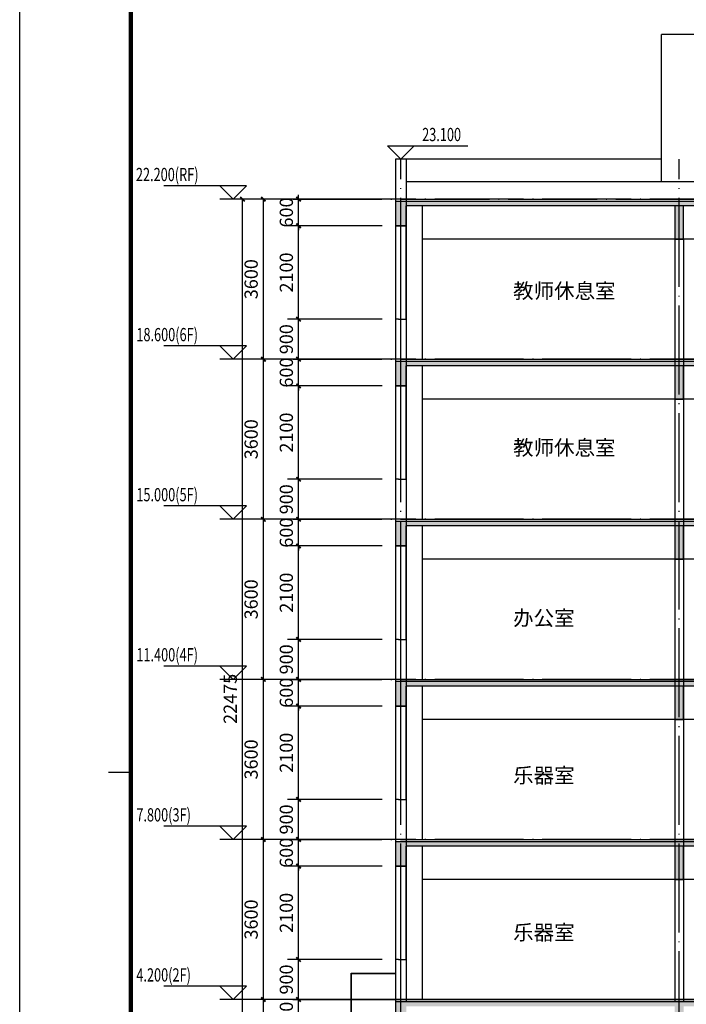
# Model space of a CAD drawing. Extents: x 976494 to 4112183, y 13637 to 1817848.
# Drawn here: x 1064069 to 1079060, y 322822 to 344966 of the extents above; entities that cross this region are included whole.
import ezdxf

# ---------------------------------------------------------------- set-up
doc = ezdxf.new("R2010")
doc.units = 0
doc.header["$LTSCALE"] = 1000
doc.header["$MEASUREMENT"] = 0
doc.linetypes.add('DOTE', pattern=[2.42, 2, -0.2, 0.02, -0.2])
for name, color, linetype in [('A-A-AXIS-DIMS', 3, 'Continuous'), ('A-A-DIMS', 62, 'Continuous'), ('A-A-DOTE', 143, 'DOTE'), ('A-A-DOTE-SECONDARY', 147, 'DOTE'), ('A-A-ELEV', 3, 'Continuous'), ('A-A-TEXT', 7, 'Continuous'), ('A-E-PATTERN', 157, 'Continuous'), ('A-P-VISIBLE', 9, 'Continuous'), ('A-P-WALL', 2, 'Continuous'), ('A-P-WINDOW', 4, 'Continuous'), ('A-S-CONCRETE', 1, 'Continuous'), ('A-S-FINISH', 44, 'Continuous'), ('A-X-TEMP', 16, 'Continuous'), ('A-ZD-BOX', 11, 'Continuous'), ('图框图层', 7, 'Continuous')]:
    doc.layers.add(name, color=color, linetype=linetype)
doc.styles.add('_TCH_DIM', font='SIMPLEX', dxfattribs={"bigfont": 'GBCBIG'})
doc.styles.add('_TCH_DIM_T3', font='SIMPLEX', dxfattribs={"width": 0.705882, "bigfont": 'GBCBIG'})
doc.styles.get("Standard").update_dxf_attribs({"font": 'gbenor.shx', "bigfont": 'gbcbig.shx'})
doc.dimstyles.new('_TCH_ARCH&&100', dxfattribs={"dimtxt": 297.5, "dimasz": 100, "dimexe": 250, "dimexo": 300, "dimgap": 126.25, "dimtad": 1, "dimdec": 0, "dimzin": 0, "dimdsep": 46, "dimtxsty": '_TCH_DIM_T3', "dimblk": 'ARCHTICK', "dimcen": 0.09, "dimclrt": 7, "dimazin": 2, "dimtfac": 1, "dimtdec": 0, "dimtix": 1, "dimtmove": 2, "dimatfit": 3, "dimfxl": 0, "dimtolj": 1, "dimtzin": 0, "dimarcsym": 0})

# ---------------------------------------------------------------- blocks, each defined once
blk = doc.blocks.new('GeYuanFrame_08406715_加固建筑_E图框', base_point=(3549.96, 3467.14))
at = {"layer": 'A-ZD-BOX'}
blk.add_line((3574.96, 3677.14, 0), (3569.96, 3677.14, 0), dxfattribs=at)
at = {"layer": 'A-ZD-BOX', "elevation": 0}
blk.add_lwpolyline([(4292.96, 3467.14), (3549.96, 3467.14), (3549.96, 3887.14), (4292.96, 3887.14)], close=True, dxfattribs=at)
at = {"layer": 'A-ZD-BOX', "const_width": 1, "elevation": 0}
blk.add_lwpolyline([(4282.96, 3477.14), (3574.96, 3477.14), (3574.96, 3877.14), (4282.96, 3877.14)], close=True, dxfattribs=at)
blk = doc.blocks.new('_ArchTick')
at = {"color": 0, "linetype": 'ByBlock', "const_width": 0.4}
blk.add_lwpolyline([(-0.5, -0.5), (0.5, 0.5)], dxfattribs=at)
blk = doc.blocks.new('*D70')
at = {"layer": 'A-A-DIMS', "color": 0, "lineweight": -2, "transparency": 16777216}
for p, q in [((1072558, 340930), (1069298, 340930)), ((1069548, 337330), (1069548, 340930)), ((1072558, 337330), (1069298, 337330))]:
    blk.add_line(p, q, dxfattribs=at)
at = {"layer": 'Defpoints', "color": 0, "transparency": 16777216}
for p in [(1069548, 340930), (1072858, 340930), (1072858, 337330)]:
    blk.add_point(p, dxfattribs=at)
at = {"layer": 'A-A-DIMS', "color": 0, "lineweight": -2, "transparency": 16777216, "xscale": 100, "yscale": 100, "zscale": 100}
for p, rotation in [((1069548, 340930), 90), ((1069548, 337330), 270)]:
    blk.add_blockref('_ArchTick', p, dxfattribs=dict(at, rotation=rotation))
at = {"layer": 'A-A-DIMS', "color": 7, "transparency": 16777216, "insert": (1069273, 339130), "char_height": 297.5, "attachment_point": 5, "rotation": 90, "style": '_TCH_DIM_T3'}
blk.add_mtext('\\A1;3600', dxfattribs=at)
blk = doc.blocks.new('*D69')
at = {"layer": 'A-A-DIMS', "color": 0, "lineweight": -2, "transparency": 16777216}
for p, q in [((1072558, 337330), (1069298, 337330)), ((1069548, 333730), (1069548, 337330)), ((1072558, 333730), (1069298, 333730))]:
    blk.add_line(p, q, dxfattribs=at)
at = {"layer": 'Defpoints', "color": 0, "transparency": 16777216}
for p in [(1069548, 337330), (1072858, 337330), (1072858, 333730)]:
    blk.add_point(p, dxfattribs=at)
at = {"layer": 'A-A-DIMS', "color": 0, "lineweight": -2, "transparency": 16777216, "xscale": 100, "yscale": 100, "zscale": 100}
for p, rotation in [((1069548, 337330), 90), ((1069548, 333730), 270)]:
    blk.add_blockref('_ArchTick', p, dxfattribs=dict(at, rotation=rotation))
at = {"layer": 'A-A-DIMS', "color": 7, "transparency": 16777216, "insert": (1069273, 335530), "char_height": 297.5, "attachment_point": 5, "rotation": 90, "style": '_TCH_DIM_T3'}
blk.add_mtext('\\A1;3600', dxfattribs=at)
blk = doc.blocks.new('*D68')
at = {"layer": 'A-A-DIMS', "color": 0, "lineweight": -2, "transparency": 16777216}
for p, q in [((1072558, 333730), (1069298, 333730)), ((1069548, 330130), (1069548, 333730)), ((1072558, 330130), (1069298, 330130))]:
    blk.add_line(p, q, dxfattribs=at)
at = {"layer": 'Defpoints', "color": 0, "transparency": 16777216}
for p in [(1069548, 333730), (1072858, 333730), (1072858, 330130)]:
    blk.add_point(p, dxfattribs=at)
at = {"layer": 'A-A-DIMS', "color": 0, "lineweight": -2, "transparency": 16777216, "xscale": 100, "yscale": 100, "zscale": 100}
for p, rotation in [((1069548, 333730), 90), ((1069548, 330130), 270)]:
    blk.add_blockref('_ArchTick', p, dxfattribs=dict(at, rotation=rotation))
at = {"layer": 'A-A-DIMS', "color": 7, "transparency": 16777216, "insert": (1069273, 331930), "char_height": 297.5, "attachment_point": 5, "rotation": 90, "style": '_TCH_DIM_T3'}
blk.add_mtext('\\A1;3600', dxfattribs=at)
blk = doc.blocks.new('*D67')
at = {"layer": 'A-A-DIMS', "color": 0, "lineweight": -2, "transparency": 16777216}
for p, q in [((1072558, 330130), (1069298, 330130)), ((1069548, 326530), (1069548, 330130)), ((1072558, 326530), (1069298, 326530))]:
    blk.add_line(p, q, dxfattribs=at)
at = {"layer": 'Defpoints', "color": 0, "transparency": 16777216}
for p in [(1069548, 330130), (1072858, 330130), (1072858, 326530)]:
    blk.add_point(p, dxfattribs=at)
at = {"layer": 'A-A-DIMS', "color": 0, "lineweight": -2, "transparency": 16777216, "xscale": 100, "yscale": 100, "zscale": 100}
for p, rotation in [((1069548, 330130), 90), ((1069548, 326530), 270)]:
    blk.add_blockref('_ArchTick', p, dxfattribs=dict(at, rotation=rotation))
at = {"layer": 'A-A-DIMS', "color": 7, "transparency": 16777216, "insert": (1069273, 328330), "char_height": 297.5, "attachment_point": 5, "rotation": 90, "style": '_TCH_DIM_T3'}
blk.add_mtext('\\A1;3600', dxfattribs=at)
blk = doc.blocks.new('*D66')
at = {"layer": 'A-A-DIMS', "color": 0, "lineweight": -2, "transparency": 16777216}
for p, q in [((1072558, 326530), (1069298, 326530)), ((1069548, 322930), (1069548, 326530)), ((1072558, 322930), (1069298, 322930))]:
    blk.add_line(p, q, dxfattribs=at)
at = {"layer": 'Defpoints', "color": 0, "transparency": 16777216}
for p in [(1069548, 326530), (1072858, 326530), (1072858, 322930)]:
    blk.add_point(p, dxfattribs=at)
at = {"layer": 'A-A-DIMS', "color": 0, "lineweight": -2, "transparency": 16777216, "xscale": 100, "yscale": 100, "zscale": 100}
for p, rotation in [((1069548, 326530), 90), ((1069548, 322930), 270)]:
    blk.add_blockref('_ArchTick', p, dxfattribs=dict(at, rotation=rotation))
at = {"layer": 'A-A-DIMS', "color": 7, "transparency": 16777216, "insert": (1069273, 324730), "char_height": 297.5, "attachment_point": 5, "rotation": 90, "style": '_TCH_DIM_T3'}
blk.add_mtext('\\A1;3600', dxfattribs=at)
blk = doc.blocks.new('*D65')
at = {"layer": 'A-A-DIMS', "color": 0, "lineweight": -2, "transparency": 16777216}
for p, q in [((1072558, 322930), (1069298, 322930)), ((1069548, 318730), (1069548, 322930)), ((1072558, 318730), (1069298, 318730))]:
    blk.add_line(p, q, dxfattribs=at)
at = {"layer": 'Defpoints', "color": 0, "transparency": 16777216}
for p in [(1069548, 322930), (1072858, 322930), (1072858, 318730)]:
    blk.add_point(p, dxfattribs=at)
at = {"layer": 'A-A-DIMS', "color": 0, "lineweight": -2, "transparency": 16777216, "xscale": 100, "yscale": 100, "zscale": 100}
for p, rotation in [((1069548, 322930), 90), ((1069548, 318730), 270)]:
    blk.add_blockref('_ArchTick', p, dxfattribs=dict(at, rotation=rotation))
at = {"layer": 'A-A-DIMS', "color": 7, "transparency": 16777216, "insert": (1069273, 320830), "char_height": 297.5, "attachment_point": 5, "rotation": 90, "style": '_TCH_DIM_T3'}
blk.add_mtext('\\A1;4200', dxfattribs=at)
blk = doc.blocks.new('*D63')
at = {"layer": 'A-A-AXIS-DIMS', "color": 0, "lineweight": -2, "transparency": 16777216}
for p, q in [((1072379, 340930), (1068829, 340930)), ((1069079, 318455), (1069079, 340930)), ((1072379, 318455), (1068829, 318455))]:
    blk.add_line(p, q, dxfattribs=at)
at = {"layer": 'Defpoints', "color": 0, "transparency": 16777216}
for p in [(1069079, 340930), (1072679, 340930), (1072679, 318455)]:
    blk.add_point(p, dxfattribs=at)
at = {"layer": 'A-A-AXIS-DIMS', "color": 0, "lineweight": -2, "transparency": 16777216, "xscale": 100, "yscale": 100, "zscale": 100}
for p, rotation in [((1069079, 340930), 90), ((1069079, 318455), 270)]:
    blk.add_blockref('_ArchTick', p, dxfattribs=dict(at, rotation=rotation))
at = {"layer": 'A-A-AXIS-DIMS', "color": 7, "transparency": 16777216, "insert": (1068804, 329692), "char_height": 297.5, "attachment_point": 5, "rotation": 90, "style": '_TCH_DIM_T3'}
blk.add_mtext('\\A1;22475', dxfattribs=at)
blk = doc.blocks.new('*D4443')
at = {"layer": 'A-A-DIMS', "color": 0, "lineweight": -2, "transparency": 16777216}
for p, q in [((1072220, 322930), (1070090, 322930)), ((1070340, 321930), (1070340, 322930)), ((1072220, 321930), (1070090, 321930))]:
    blk.add_line(p, q, dxfattribs=at)
at = {"layer": 'Defpoints', "color": 0, "transparency": 16777216}
for p in [(1070340, 322930), (1072520, 322930), (1072520, 321930)]:
    blk.add_point(p, dxfattribs=at)
at = {"layer": 'A-A-DIMS', "color": 0, "lineweight": -2, "transparency": 16777216, "xscale": 100, "yscale": 100, "zscale": 100}
for p, rotation in [((1070340, 322930), 90), ((1070340, 321930), 270)]:
    blk.add_blockref('_ArchTick', p, dxfattribs=dict(at, rotation=rotation))
at = {"layer": 'A-A-DIMS', "color": 7, "transparency": 16777216, "insert": (1070065, 322430), "char_height": 297.5, "attachment_point": 5, "rotation": 90, "style": '_TCH_DIM_T3'}
blk.add_mtext('\\A1;1000', dxfattribs=at)
blk = doc.blocks.new('*D4444')
at = {"layer": 'A-A-DIMS', "color": 0, "lineweight": -2, "transparency": 16777216}
for p, q in [((1072220, 323830), (1070090, 323830)), ((1070340, 322930), (1070340, 323830)), ((1072220, 322930), (1070090, 322930))]:
    blk.add_line(p, q, dxfattribs=at)
at = {"layer": 'Defpoints', "color": 0, "transparency": 16777216}
for p in [(1070340, 323830), (1072520, 323830), (1072520, 322930)]:
    blk.add_point(p, dxfattribs=at)
at = {"layer": 'A-A-DIMS', "color": 0, "lineweight": -2, "transparency": 16777216, "xscale": 100, "yscale": 100, "zscale": 100}
for p, rotation in [((1070340, 323830), 90), ((1070340, 322930), 270)]:
    blk.add_blockref('_ArchTick', p, dxfattribs=dict(at, rotation=rotation))
at = {"layer": 'A-A-DIMS', "color": 7, "transparency": 16777216, "insert": (1070065, 323380), "char_height": 297.5, "attachment_point": 5, "rotation": 90, "style": '_TCH_DIM_T3'}
blk.add_mtext('\\A1;900', dxfattribs=at)
blk = doc.blocks.new('*D4445')
at = {"layer": 'A-A-DIMS', "color": 0, "lineweight": -2, "transparency": 16777216}
for p, q in [((1072220, 325930), (1070090, 325930)), ((1070340, 323830), (1070340, 325930)), ((1072220, 323830), (1070090, 323830))]:
    blk.add_line(p, q, dxfattribs=at)
at = {"layer": 'Defpoints', "color": 0, "transparency": 16777216}
for p in [(1070340, 325930), (1072520, 325930), (1072520, 323830)]:
    blk.add_point(p, dxfattribs=at)
at = {"layer": 'A-A-DIMS', "color": 0, "lineweight": -2, "transparency": 16777216, "xscale": 100, "yscale": 100, "zscale": 100}
for p, rotation in [((1070340, 325930), 90), ((1070340, 323830), 270)]:
    blk.add_blockref('_ArchTick', p, dxfattribs=dict(at, rotation=rotation))
at = {"layer": 'A-A-DIMS', "color": 7, "transparency": 16777216, "insert": (1070065, 324880), "char_height": 297.5, "attachment_point": 5, "rotation": 90, "style": '_TCH_DIM_T3'}
blk.add_mtext('\\A1;2100', dxfattribs=at)
blk = doc.blocks.new('*D4446')
at = {"layer": 'A-A-DIMS', "color": 0, "lineweight": -2, "transparency": 16777216}
for p, q in [((1070340, 326530), (1070340, 326630)), ((1072220, 326530), (1070090, 326530)), ((1070340, 325930), (1070340, 326530)), ((1072220, 325930), (1070090, 325930)), ((1070340, 325930), (1070340, 325830))]:
    blk.add_line(p, q, dxfattribs=at)
at = {"layer": 'Defpoints', "color": 0, "transparency": 16777216}
for p in [(1070340, 326530), (1072520, 326530), (1072520, 325930)]:
    blk.add_point(p, dxfattribs=at)
at = {"layer": 'A-A-DIMS', "color": 0, "lineweight": -2, "transparency": 16777216, "xscale": 100, "yscale": 100, "zscale": 100}
for p, rotation in [((1070340, 326530), 270), ((1070340, 325930), 90)]:
    blk.add_blockref('_ArchTick', p, dxfattribs=dict(at, rotation=rotation))
at = {"layer": 'A-A-DIMS', "color": 7, "transparency": 16777216, "insert": (1070065, 326230), "char_height": 297.5, "attachment_point": 5, "rotation": 90, "style": '_TCH_DIM_T3'}
blk.add_mtext('\\A1;600', dxfattribs=at)
blk = doc.blocks.new('*D4447')
at = {"layer": 'A-A-DIMS', "color": 0, "lineweight": -2, "transparency": 16777216}
for p, q in [((1072220, 327430), (1070090, 327430)), ((1070340, 326530), (1070340, 327430)), ((1072220, 326530), (1070090, 326530))]:
    blk.add_line(p, q, dxfattribs=at)
at = {"layer": 'Defpoints', "color": 0, "transparency": 16777216}
for p in [(1070340, 327430), (1072520, 327430), (1072520, 326530)]:
    blk.add_point(p, dxfattribs=at)
at = {"layer": 'A-A-DIMS', "color": 0, "lineweight": -2, "transparency": 16777216, "xscale": 100, "yscale": 100, "zscale": 100}
for p, rotation in [((1070340, 327430), 90), ((1070340, 326530), 270)]:
    blk.add_blockref('_ArchTick', p, dxfattribs=dict(at, rotation=rotation))
at = {"layer": 'A-A-DIMS', "color": 7, "transparency": 16777216, "insert": (1070065, 326980), "char_height": 297.5, "attachment_point": 5, "rotation": 90, "style": '_TCH_DIM_T3'}
blk.add_mtext('\\A1;900', dxfattribs=at)
blk = doc.blocks.new('*D4448')
at = {"layer": 'A-A-DIMS', "color": 0, "lineweight": -2, "transparency": 16777216}
for p, q in [((1072220, 329530), (1070090, 329530)), ((1070340, 327430), (1070340, 329530)), ((1072220, 327430), (1070090, 327430))]:
    blk.add_line(p, q, dxfattribs=at)
at = {"layer": 'Defpoints', "color": 0, "transparency": 16777216}
for p in [(1070340, 329530), (1072520, 329530), (1072520, 327430)]:
    blk.add_point(p, dxfattribs=at)
at = {"layer": 'A-A-DIMS', "color": 0, "lineweight": -2, "transparency": 16777216, "xscale": 100, "yscale": 100, "zscale": 100}
for p, rotation in [((1070340, 329530), 90), ((1070340, 327430), 270)]:
    blk.add_blockref('_ArchTick', p, dxfattribs=dict(at, rotation=rotation))
at = {"layer": 'A-A-DIMS', "color": 7, "transparency": 16777216, "insert": (1070065, 328480), "char_height": 297.5, "attachment_point": 5, "rotation": 90, "style": '_TCH_DIM_T3'}
blk.add_mtext('\\A1;2100', dxfattribs=at)
blk = doc.blocks.new('*D4449')
at = {"layer": 'A-A-DIMS', "color": 0, "lineweight": -2, "transparency": 16777216}
for p, q in [((1070340, 330130), (1070340, 330230)), ((1072220, 330130), (1070090, 330130)), ((1070340, 329530), (1070340, 330130)), ((1072220, 329530), (1070090, 329530)), ((1070340, 329530), (1070340, 329430))]:
    blk.add_line(p, q, dxfattribs=at)
at = {"layer": 'Defpoints', "color": 0, "transparency": 16777216}
for p in [(1070340, 330130), (1072520, 330130), (1072520, 329530)]:
    blk.add_point(p, dxfattribs=at)
at = {"layer": 'A-A-DIMS', "color": 0, "lineweight": -2, "transparency": 16777216, "xscale": 100, "yscale": 100, "zscale": 100}
for p, rotation in [((1070340, 330130), 270), ((1070340, 329530), 90)]:
    blk.add_blockref('_ArchTick', p, dxfattribs=dict(at, rotation=rotation))
at = {"layer": 'A-A-DIMS', "color": 7, "transparency": 16777216, "insert": (1070065, 329830), "char_height": 297.5, "attachment_point": 5, "rotation": 90, "style": '_TCH_DIM_T3'}
blk.add_mtext('\\A1;600', dxfattribs=at)
blk = doc.blocks.new('*D4450')
at = {"layer": 'A-A-DIMS', "color": 0, "lineweight": -2, "transparency": 16777216}
for p, q in [((1072220, 331030), (1070090, 331030)), ((1070340, 330130), (1070340, 331030)), ((1072220, 330130), (1070090, 330130))]:
    blk.add_line(p, q, dxfattribs=at)
at = {"layer": 'Defpoints', "color": 0, "transparency": 16777216}
for p in [(1070340, 331030), (1072520, 331030), (1072520, 330130)]:
    blk.add_point(p, dxfattribs=at)
at = {"layer": 'A-A-DIMS', "color": 0, "lineweight": -2, "transparency": 16777216, "xscale": 100, "yscale": 100, "zscale": 100}
for p, rotation in [((1070340, 331030), 90), ((1070340, 330130), 270)]:
    blk.add_blockref('_ArchTick', p, dxfattribs=dict(at, rotation=rotation))
at = {"layer": 'A-A-DIMS', "color": 7, "transparency": 16777216, "insert": (1070065, 330580), "char_height": 297.5, "attachment_point": 5, "rotation": 90, "style": '_TCH_DIM_T3'}
blk.add_mtext('\\A1;900', dxfattribs=at)
blk = doc.blocks.new('*D4451')
at = {"layer": 'A-A-DIMS', "color": 0, "lineweight": -2, "transparency": 16777216}
for p, q in [((1072220, 333130), (1070090, 333130)), ((1070340, 331030), (1070340, 333130)), ((1072220, 331030), (1070090, 331030))]:
    blk.add_line(p, q, dxfattribs=at)
at = {"layer": 'Defpoints', "color": 0, "transparency": 16777216}
for p in [(1070340, 333130), (1072520, 333130), (1072520, 331030)]:
    blk.add_point(p, dxfattribs=at)
at = {"layer": 'A-A-DIMS', "color": 0, "lineweight": -2, "transparency": 16777216, "xscale": 100, "yscale": 100, "zscale": 100}
for p, rotation in [((1070340, 333130), 90), ((1070340, 331030), 270)]:
    blk.add_blockref('_ArchTick', p, dxfattribs=dict(at, rotation=rotation))
at = {"layer": 'A-A-DIMS', "color": 7, "transparency": 16777216, "insert": (1070065, 332080), "char_height": 297.5, "attachment_point": 5, "rotation": 90, "style": '_TCH_DIM_T3'}
blk.add_mtext('\\A1;2100', dxfattribs=at)
blk = doc.blocks.new('*D4452')
at = {"layer": 'A-A-DIMS', "color": 0, "lineweight": -2, "transparency": 16777216}
for p, q in [((1072220, 333730), (1070090, 333730)), ((1070340, 333730), (1070340, 333830)), ((1070340, 333130), (1070340, 333730)), ((1072220, 333130), (1070090, 333130)), ((1070340, 333130), (1070340, 333030))]:
    blk.add_line(p, q, dxfattribs=at)
at = {"layer": 'Defpoints', "color": 0, "transparency": 16777216}
for p in [(1070340, 333730), (1072520, 333730), (1072520, 333130)]:
    blk.add_point(p, dxfattribs=at)
at = {"layer": 'A-A-DIMS', "color": 0, "lineweight": -2, "transparency": 16777216, "xscale": 100, "yscale": 100, "zscale": 100}
for p, rotation in [((1070340, 333730), 270), ((1070340, 333130), 90)]:
    blk.add_blockref('_ArchTick', p, dxfattribs=dict(at, rotation=rotation))
at = {"layer": 'A-A-DIMS', "color": 7, "transparency": 16777216, "insert": (1070065, 333430), "char_height": 297.5, "attachment_point": 5, "rotation": 90, "style": '_TCH_DIM_T3'}
blk.add_mtext('\\A1;600', dxfattribs=at)
blk = doc.blocks.new('*D4453')
at = {"layer": 'A-A-DIMS', "color": 0, "lineweight": -2, "transparency": 16777216}
for p, q in [((1072220, 334630), (1070090, 334630)), ((1070340, 333730), (1070340, 334630)), ((1072220, 333730), (1070090, 333730))]:
    blk.add_line(p, q, dxfattribs=at)
at = {"layer": 'Defpoints', "color": 0, "transparency": 16777216}
for p in [(1070340, 334630), (1072520, 334630), (1072520, 333730)]:
    blk.add_point(p, dxfattribs=at)
at = {"layer": 'A-A-DIMS', "color": 0, "lineweight": -2, "transparency": 16777216, "xscale": 100, "yscale": 100, "zscale": 100}
for p, rotation in [((1070340, 334630), 90), ((1070340, 333730), 270)]:
    blk.add_blockref('_ArchTick', p, dxfattribs=dict(at, rotation=rotation))
at = {"layer": 'A-A-DIMS', "color": 7, "transparency": 16777216, "insert": (1070065, 334180), "char_height": 297.5, "attachment_point": 5, "rotation": 90, "style": '_TCH_DIM_T3'}
blk.add_mtext('\\A1;900', dxfattribs=at)
blk = doc.blocks.new('*D4454')
at = {"layer": 'A-A-DIMS', "color": 0, "lineweight": -2, "transparency": 16777216}
for p, q in [((1072220, 336730), (1070090, 336730)), ((1070340, 334630), (1070340, 336730)), ((1072220, 334630), (1070090, 334630))]:
    blk.add_line(p, q, dxfattribs=at)
at = {"layer": 'Defpoints', "color": 0, "transparency": 16777216}
for p in [(1070340, 336730), (1072520, 336730), (1072520, 334630)]:
    blk.add_point(p, dxfattribs=at)
at = {"layer": 'A-A-DIMS', "color": 0, "lineweight": -2, "transparency": 16777216, "xscale": 100, "yscale": 100, "zscale": 100}
for p, rotation in [((1070340, 336730), 90), ((1070340, 334630), 270)]:
    blk.add_blockref('_ArchTick', p, dxfattribs=dict(at, rotation=rotation))
at = {"layer": 'A-A-DIMS', "color": 7, "transparency": 16777216, "insert": (1070065, 335680), "char_height": 297.5, "attachment_point": 5, "rotation": 90, "style": '_TCH_DIM_T3'}
blk.add_mtext('\\A1;2100', dxfattribs=at)
blk = doc.blocks.new('*D4455')
at = {"layer": 'A-A-DIMS', "color": 0, "lineweight": -2, "transparency": 16777216}
for p, q in [((1072220, 337330), (1070090, 337330)), ((1070340, 337330), (1070340, 337430)), ((1070340, 336730), (1070340, 337330)), ((1072220, 336730), (1070090, 336730)), ((1070340, 336730), (1070340, 336630))]:
    blk.add_line(p, q, dxfattribs=at)
at = {"layer": 'Defpoints', "color": 0, "transparency": 16777216}
for p in [(1070340, 337330), (1072520, 337330), (1072520, 336730)]:
    blk.add_point(p, dxfattribs=at)
at = {"layer": 'A-A-DIMS', "color": 0, "lineweight": -2, "transparency": 16777216, "xscale": 100, "yscale": 100, "zscale": 100}
for p, rotation in [((1070340, 337330), 270), ((1070340, 336730), 90)]:
    blk.add_blockref('_ArchTick', p, dxfattribs=dict(at, rotation=rotation))
at = {"layer": 'A-A-DIMS', "color": 7, "transparency": 16777216, "insert": (1070065, 337030), "char_height": 297.5, "attachment_point": 5, "rotation": 90, "style": '_TCH_DIM_T3'}
blk.add_mtext('\\A1;600', dxfattribs=at)
blk = doc.blocks.new('*D4456')
at = {"layer": 'A-A-DIMS', "color": 0, "lineweight": -2, "transparency": 16777216}
for p, q in [((1072220, 338230), (1070090, 338230)), ((1070340, 337330), (1070340, 338230)), ((1072220, 337330), (1070090, 337330))]:
    blk.add_line(p, q, dxfattribs=at)
at = {"layer": 'Defpoints', "color": 0, "transparency": 16777216}
for p in [(1070340, 338230), (1072520, 338230), (1072520, 337330)]:
    blk.add_point(p, dxfattribs=at)
at = {"layer": 'A-A-DIMS', "color": 0, "lineweight": -2, "transparency": 16777216, "xscale": 100, "yscale": 100, "zscale": 100}
for p, rotation in [((1070340, 338230), 90), ((1070340, 337330), 270)]:
    blk.add_blockref('_ArchTick', p, dxfattribs=dict(at, rotation=rotation))
at = {"layer": 'A-A-DIMS', "color": 7, "transparency": 16777216, "insert": (1070065, 337780), "char_height": 297.5, "attachment_point": 5, "rotation": 90, "style": '_TCH_DIM_T3'}
blk.add_mtext('\\A1;900', dxfattribs=at)
blk = doc.blocks.new('*D4457')
at = {"layer": 'A-A-DIMS', "color": 0, "lineweight": -2, "transparency": 16777216}
for p, q in [((1072220, 340330), (1070090, 340330)), ((1070340, 338230), (1070340, 340330)), ((1072220, 338230), (1070090, 338230))]:
    blk.add_line(p, q, dxfattribs=at)
at = {"layer": 'Defpoints', "color": 0, "transparency": 16777216}
for p in [(1070340, 340330), (1072520, 340330), (1072520, 338230)]:
    blk.add_point(p, dxfattribs=at)
at = {"layer": 'A-A-DIMS', "color": 0, "lineweight": -2, "transparency": 16777216, "xscale": 100, "yscale": 100, "zscale": 100}
for p, rotation in [((1070340, 340330), 90), ((1070340, 338230), 270)]:
    blk.add_blockref('_ArchTick', p, dxfattribs=dict(at, rotation=rotation))
at = {"layer": 'A-A-DIMS', "color": 7, "transparency": 16777216, "insert": (1070065, 339280), "char_height": 297.5, "attachment_point": 5, "rotation": 90, "style": '_TCH_DIM_T3'}
blk.add_mtext('\\A1;2100', dxfattribs=at)
blk = doc.blocks.new('*D4458')
at = {"layer": 'A-A-DIMS', "color": 0, "lineweight": -2, "transparency": 16777216}
for p, q in [((1070340, 340930), (1070340, 341030)), ((1072220, 340930), (1070090, 340930)), ((1070340, 340330), (1070340, 340930)), ((1072220, 340330), (1070090, 340330)), ((1070340, 340330), (1070340, 340230))]:
    blk.add_line(p, q, dxfattribs=at)
at = {"layer": 'Defpoints', "color": 0, "transparency": 16777216}
for p in [(1070340, 340930), (1072520, 340930), (1072520, 340330)]:
    blk.add_point(p, dxfattribs=at)
at = {"layer": 'A-A-DIMS', "color": 0, "lineweight": -2, "transparency": 16777216, "xscale": 100, "yscale": 100, "zscale": 100}
for p, rotation in [((1070340, 340930), 270), ((1070340, 340330), 90)]:
    blk.add_blockref('_ArchTick', p, dxfattribs=dict(at, rotation=rotation))
at = {"layer": 'A-A-DIMS', "color": 7, "transparency": 16777216, "insert": (1070065, 340630), "char_height": 297.5, "attachment_point": 5, "rotation": 90, "style": '_TCH_DIM_T3'}
blk.add_mtext('\\A1;600', dxfattribs=at)

msp = doc.modelspace()

# ---------------------------------------------------------------- hatches: boundary and pattern name
at = {"layer": 'A-E-PATTERN'}
h = msp.add_hatch(color=256, dxfattribs=at)
h.dxf.hatch_style = 1
h.paths.add_polyline_path([(1078799.9, 340779.6), (1078799.9, 340029.6), (1078999.9, 340029.6), (1078999.9, 340779.6), (1081519.9, 340779.6), (1081519.9, 340029.6), (1081759.9, 340029.6), (1081759.9, 340779.6), (1088119.9, 340779.6), (1088119.9, 340329.6), (1088359.9, 340329.6), (1088359.9, 340879.6), (1072519.9, 340879.6), (1072519.9, 340329.6), (1072759.9, 340329.6), (1072759.9, 340779.6)])
h = msp.add_hatch(color=256, dxfattribs=at)
h.dxf.hatch_style = 1
h.paths.add_polyline_path([(1078799.9, 337179.6), (1078799.9, 336429.6), (1078999.9, 336429.6), (1078999.9, 337179.6), (1081519.9, 337179.6), (1081519.9, 336429.6), (1081759.9, 336429.6), (1081759.9, 337179.6), (1088119.9, 337179.6), (1088119.9, 336729.6), (1088359.9, 336729.6), (1088359.9, 337279.6), (1072519.9, 337279.6), (1072519.9, 336729.6), (1072759.9, 336729.6), (1072759.9, 337179.6)])
h = msp.add_hatch(color=256, dxfattribs=at)
h.dxf.hatch_style = 1
h.paths.add_polyline_path([(1078799.9, 333579.6), (1078799.9, 332829.6), (1078999.9, 332829.6), (1078999.9, 333579.6), (1081519.9, 333579.6), (1081519.9, 332829.6), (1081759.9, 332829.6), (1081759.9, 333579.6), (1088119.9, 333579.6), (1088119.9, 333129.6), (1088359.9, 333129.6), (1088359.9, 333679.6), (1072519.9, 333679.6), (1072519.9, 333129.6), (1072759.9, 333129.6), (1072759.9, 333579.6)])
h = msp.add_hatch(color=256, dxfattribs=at)
h.dxf.hatch_style = 1
h.paths.add_polyline_path([(1078799.9, 329979.6), (1078799.9, 329229.6), (1078999.9, 329229.6), (1078999.9, 329979.6), (1081519.9, 329979.6), (1081519.9, 329229.6), (1081759.9, 329229.6), (1081759.9, 329979.6), (1088119.9, 329979.6), (1088119.9, 329529.6), (1088359.9, 329529.6), (1088359.9, 330079.6), (1072519.9, 330079.6), (1072519.9, 329529.6), (1072759.9, 329529.6), (1072759.9, 329979.6)])
h = msp.add_hatch(color=256, dxfattribs=at)
h.dxf.hatch_style = 1
h.paths.add_polyline_path([(1078799.9, 326379.6), (1078799.9, 325629.6), (1078999.9, 325629.6), (1078999.9, 326379.6), (1081519.9, 326379.6), (1081519.9, 325629.6), (1081759.9, 325629.6), (1081759.9, 326379.6), (1088119.9, 326379.6), (1088119.9, 325929.6), (1088359.9, 325929.6), (1088359.9, 326479.6), (1072519.9, 326479.6), (1072519.9, 325929.6), (1072759.9, 325929.6), (1072759.9, 326379.6)])
h = msp.add_hatch(color=256, dxfattribs=at)
h.dxf.hatch_style = 1
h.paths.add_polyline_path([(1078799.9, 322779.6), (1078799.9, 322029.6), (1078999.9, 322029.6), (1078999.9, 322779.6), (1081519.9, 322779.6), (1081519.9, 322029.6), (1081759.9, 322029.6), (1081759.9, 322779.6), (1088119.9, 322779.6), (1088119.9, 322329.6), (1088359.9, 322329.6), (1088359.9, 322879.6), (1072519.9, 322879.6), (1072519.9, 322329.6), (1072759.9, 322329.6), (1072759.9, 322779.6)])

# ---------------------------------------------------------------- linework, layer by layer
at = {"layer": 'A-A-DOTE'}
for p, q in [((1072639.9, 317178.4), (1072639.9, 341829.6)), ((1078899.9, 317178.4), (1078899.9, 341829.6))]:
    msp.add_line(p, q, dxfattribs=at)
at = {"layer": 'A-A-DOTE-SECONDARY', "linetype": 'DOTE'}
for p, q in [((1070214.3, 340929.6), (1088359.9, 340929.6)), ((1089921, 340929.6), (1071775.4, 340929.6)), ((1070214.3, 337329.6), (1088359.9, 337329.6)), ((1089921, 337329.6), (1071775.4, 337329.6)), ((1070214.3, 333729.6), (1088359.9, 333729.6)), ((1089921, 333729.6), (1071775.4, 333729.6)), ((1070214.3, 330129.6), (1088359.9, 330129.6)), ((1089921, 330129.6), (1071775.4, 330129.6)), ((1070214.3, 326529.6), (1088359.9, 326529.6)), ((1089921, 326529.6), (1071775.4, 326529.6))]:
    msp.add_line(p, q, dxfattribs=at)
at = {"layer": 'A-A-ELEV'}
for p, q in [((1072639.9, 341829.6), (1072339.9, 342129.6)), ((1072339.9, 342129.6), (1074149.5, 342129.6)), ((1072639.9, 341829.6), (1072939.9, 342129.6)), ((1069172.4, 341229.6), (1067312.4, 341229.6)), ((1068872.4, 340929.6), (1068572.4, 341229.6)), ((1068872.4, 340929.6), (1069172.4, 341229.6)), ((1069572.4, 340929.6), (1068572.4, 340929.6)), ((1069172.4, 337629.6), (1067312.4, 337629.6)), ((1068872.4, 337329.6), (1068572.4, 337629.6)), ((1068872.4, 337329.6), (1069172.4, 337629.6)), ((1069572.4, 337329.6), (1068572.4, 337329.6)), ((1069172.4, 334029.6), (1067312.4, 334029.6)), ((1068872.4, 333729.6), (1068572.4, 334029.6)), ((1068872.4, 333729.6), (1069172.4, 334029.6)), ((1069572.4, 333729.6), (1068572.4, 333729.6)), ((1069172.4, 330429.6), (1067312.4, 330429.6)), ((1068872.4, 330129.6), (1068572.4, 330429.6)), ((1068872.4, 330129.6), (1069172.4, 330429.6)), ((1069572.4, 330129.6), (1068572.4, 330129.6)), ((1069172.4, 326829.6), (1067312.4, 326829.6)), ((1068872.4, 326529.6), (1068572.4, 326829.6)), ((1068872.4, 326529.6), (1069172.4, 326829.6)), ((1069572.4, 326529.6), (1068572.4, 326529.6)), ((1069172.4, 323229.6), (1067312.4, 323229.6)), ((1068872.4, 322929.6), (1068572.4, 323229.6)), ((1068872.4, 322929.6), (1069172.4, 323229.6)), ((1069572.4, 322929.6), (1068572.4, 322929.6))]:
    msp.add_line(p, q, dxfattribs=at)
at = {"layer": 'A-E-PATTERN'}
for p, q in [((1070214.3, 322929.6), (1088359.9, 322929.6)), ((1089921, 322929.6), (1071775.4, 322929.6))]:
    msp.add_line(p, q, dxfattribs=at)
at = {"layer": 'A-P-VISIBLE'}
for p, q in [((1078499.9, 341329.6), (1078499.9, 344629.6)), ((1078499.9, 341829.6), (1072759.9, 341829.6)), ((1073119.9, 340779.6), (1073119.9, 337329.6)), ((1081519.9, 340029.6), (1073119.9, 340029.6)), ((1073119.9, 337179.6), (1073119.9, 333729.6)), ((1081519.9, 336429.6), (1073119.9, 336429.6)), ((1073119.9, 333579.6), (1073119.9, 330129.6)), ((1081519.9, 332829.6), (1073119.9, 332829.6)), ((1073119.9, 329979.6), (1073119.9, 326529.6)), ((1081519.9, 329229.6), (1073119.9, 329229.6)), ((1073119.9, 326379.6), (1073119.9, 322929.6)), ((1081519.9, 325629.6), (1073119.9, 325629.6))]:
    msp.add_line(p, q, dxfattribs=at)
msp.add_lwpolyline([(1088359.9, 344629.6), (1078499.9, 344629.6)], dxfattribs=at)
at = {"layer": 'A-P-WALL'}
for p, q in [((1072759.9, 341829.6), (1072519.9, 341829.6)), ((1072519.9, 341829.6), (1072519.9, 318254.6)), ((1072759.9, 341829.6), (1072759.9, 322879.6)), ((1078799.9, 340029.6), (1078799.9, 322879.6)), ((1078999.9, 340029.6), (1078999.9, 322879.6))]:
    msp.add_line(p, q, dxfattribs=at)
at = {"layer": 'A-P-WINDOW'}
for p, q in [((1072519.9, 340329.6), (1072519.9, 338229.6)), ((1072519.9, 340329.6), (1072759.9, 340329.6)), ((1072639.9, 338229.6), (1072639.9, 340329.6)), ((1072759.9, 338229.6), (1072759.9, 340329.6)), ((1072589.9, 338229.6), (1072519.9, 338229.6)), ((1072589.9, 338229.6), (1072759.9, 338229.6)), ((1072519.9, 336729.6), (1072519.9, 334629.6)), ((1072519.9, 336729.6), (1072759.9, 336729.6)), ((1072639.9, 334629.6), (1072639.9, 336729.6)), ((1072759.9, 334629.6), (1072759.9, 336729.6)), ((1072589.9, 334629.6), (1072519.9, 334629.6)), ((1072589.9, 334629.6), (1072759.9, 334629.6)), ((1072519.9, 333129.6), (1072519.9, 331029.6)), ((1072519.9, 333129.6), (1072759.9, 333129.6)), ((1072639.9, 331029.6), (1072639.9, 333129.6)), ((1072759.9, 331029.6), (1072759.9, 333129.6)), ((1072589.9, 331029.6), (1072519.9, 331029.6)), ((1072589.9, 331029.6), (1072759.9, 331029.6)), ((1072519.9, 329529.6), (1072519.9, 327429.6)), ((1072519.9, 329529.6), (1072759.9, 329529.6)), ((1072639.9, 327429.6), (1072639.9, 329529.6)), ((1072759.9, 327429.6), (1072759.9, 329529.6)), ((1072589.9, 327429.6), (1072519.9, 327429.6)), ((1072589.9, 327429.6), (1072759.9, 327429.6)), ((1072519.9, 325929.6), (1072519.9, 323829.6)), ((1072519.9, 325929.6), (1072759.9, 325929.6)), ((1072639.9, 323829.6), (1072639.9, 325929.6)), ((1072759.9, 323829.6), (1072759.9, 325929.6)), ((1072589.9, 323829.6), (1072519.9, 323829.6)), ((1072589.9, 323829.6), (1072759.9, 323829.6))]:
    msp.add_line(p, q, dxfattribs=at)
at = {"layer": 'A-S-CONCRETE'}
for p, q in [((1072519.9, 340879.6), (1072519.9, 340329.6)), ((1088359.9, 340879.6), (1072519.9, 340879.6)), ((1072759.9, 340329.6), (1072759.9, 340779.6)), ((1079359.9, 340779.6), (1072759.9, 340779.6)), ((1072759.9, 340329.6), (1072519.9, 340329.6)), ((1072519.9, 340329.6), (1072759.9, 340329.6)), ((1072519.9, 340329.6), (1072759.9, 340329.6)), ((1072519.9, 337279.6), (1072519.9, 336729.6)), ((1088359.9, 337279.6), (1072519.9, 337279.6)), ((1072759.9, 336729.6), (1072759.9, 337179.6)), ((1079359.9, 337179.6), (1072759.9, 337179.6)), ((1072759.9, 336729.6), (1072519.9, 336729.6)), ((1072519.9, 336729.6), (1072759.9, 336729.6)), ((1072519.9, 336729.6), (1072759.9, 336729.6)), ((1072519.9, 333679.6), (1072519.9, 333129.6)), ((1088359.9, 333679.6), (1072519.9, 333679.6)), ((1072759.9, 333129.6), (1072759.9, 333579.6)), ((1079359.9, 333579.6), (1072759.9, 333579.6)), ((1072759.9, 333129.6), (1072519.9, 333129.6)), ((1072519.9, 333129.6), (1072759.9, 333129.6)), ((1072519.9, 333129.6), (1072759.9, 333129.6)), ((1072519.9, 330079.6), (1072519.9, 329529.6)), ((1088359.9, 330079.6), (1072519.9, 330079.6)), ((1072759.9, 329529.6), (1072759.9, 329979.6)), ((1079359.9, 329979.6), (1072759.9, 329979.6)), ((1072759.9, 329529.6), (1072519.9, 329529.6)), ((1072519.9, 329529.6), (1072759.9, 329529.6)), ((1072519.9, 326479.6), (1072519.9, 325929.6)), ((1088359.9, 326479.6), (1072519.9, 326479.6)), ((1072759.9, 325929.6), (1072759.9, 326379.6)), ((1079359.9, 326379.6), (1072759.9, 326379.6)), ((1072759.9, 325929.6), (1072519.9, 325929.6)), ((1072519.9, 325929.6), (1072759.9, 325929.6)), ((1072519.9, 325929.6), (1072759.9, 325929.6)), ((1072519.9, 322879.6), (1072519.9, 322329.6)), ((1088359.9, 322879.6), (1072519.9, 322879.6))]:
    msp.add_line(p, q, dxfattribs=at)
for points in [[(1078799.9, 340779.6), (1078799.9, 340029.6), (1078999.9, 340029.6), (1078999.9, 340779.6)], [(1078799.9, 337179.6), (1078799.9, 336429.6), (1078999.9, 336429.6), (1078999.9, 337179.6)], [(1078799.9, 333579.6), (1078799.9, 332829.6), (1078999.9, 332829.6), (1078999.9, 333579.6)], [(1078799.9, 329979.6), (1078799.9, 329229.6), (1078999.9, 329229.6), (1078999.9, 329979.6)], [(1078799.9, 326379.6), (1078799.9, 325629.6), (1078999.9, 325629.6), (1078999.9, 326379.6)], [(1072519.9, 322524.6), (1072519.9, 322524.6), (1071519.9, 322524.6), (1071519.9, 323524.6), (1072519.9, 323524.6)], [(1072519.9, 322534.6), (1071529.9, 322534.6), (1071529.9, 323514.6), (1072519.9, 323514.6)]]:
    msp.add_lwpolyline(points, dxfattribs=at)
at = {"layer": 'A-S-FINISH'}
for p, q in [((1072759.9, 341329.6), (1081759.9, 341329.6)), ((1072759.9, 337329.6), (1079359.9, 337329.6)), ((1072759.9, 333729.6), (1079359.9, 333729.6)), ((1072759.9, 330129.6), (1079359.9, 330129.6)), ((1072759.9, 326529.6), (1079359.9, 326529.6)), ((1072759.9, 322929.6), (1079119.9, 322929.6))]:
    msp.add_line(p, q, dxfattribs=at)
at = {"layer": 'A-X-TEMP'}
msp.add_line((1064068.5, 13636.9), (1064068.5, 1717847.9), dxfattribs=at)

# ---------------------------------------------------------------- block references
at = {"layer": '图框图层', "xscale": 100, "yscale": 100, "zscale": 100}
msp.add_blockref('GeYuanFrame_08406715_加固建筑_E图框', (1064068.5, 307035.5, 0), dxfattribs=at)

# ---------------------------------------------------------------- texts
at = {"layer": 'A-A-TEXT', "color": 7, "style": '_TCH_DIM', "width": 0.705882}
msp.add_text('23.100', height=297.5, dxfattribs=at).set_placement((1073119.5, 342234.6))
at = {"layer": 'A-A-TEXT', "style": '_TCH_DIM', "width": 0.705882}
for s, p in [('22.200(RF)', (1066682.4, 341334.6)), ('18.600(6F)', (1066692.4, 337734.6)), ('15.000(5F)', (1066692.4, 334134.6)), ('11.400(4F)', (1066692.4, 330534.6)), ('7.800(3F)', (1066692.4, 326934.6)), ('4.200(2F)', (1066692.4, 323334.6))]:
    msp.add_text(s, height=297.5, dxfattribs=at).set_placement(p)
at = {"layer": 'A-A-TEXT'}
for s, p in [('教师休息室', (1075164.9, 338697.8)), ('教师休息室', (1075164.9, 335171.9)), ('办公室', (1075164.9, 331341.6)), ('乐器室', (1075164.9, 327801.6)), ('乐器室', (1075164.9, 324270.6))]:
    msp.add_text(s, height=337.59, dxfattribs=at).set_placement(p)

# ---------------------------------------------------------------- dimensions: what is measured, and where the dimension line sits
at = {"layer": 'A-A-AXIS-DIMS'}
dim = msp.add_aligned_dim(p1=(1072678.9, 318454.6), p2=(1072678.9, 340929.6), distance=3600.1, dimstyle='_TCH_ARCH&&100', dxfattribs=at)
dim.commit()
dim.dimension.update_dxf_attribs({"geometry": '*D63', "text_midpoint": (1068803.8, 329692.1)})
at = {"layer": 'A-A-DIMS'}
for p1, p2, distance, picture, middle in [((1072519.9, 340329.6), (1072519.9, 340929.6), 2180.1, '*D4458', (1070064.9, 340629.6)), ((1072858.4, 337329.6), (1072858.4, 340929.6), 3310.8, '*D70', (1069272.7, 339129.6)), ((1072519.9, 338229.6), (1072519.9, 340329.6), 2180.1, '*D4457', (1070064.9, 339279.6)), ((1072519.9, 337329.6), (1072519.9, 338229.6), 2180.1, '*D4456', (1070064.9, 337779.6)), ((1072858.4, 333729.6), (1072858.4, 337329.6), 3310.8, '*D69', (1069272.7, 335529.6)), ((1072519.9, 336729.6), (1072519.9, 337329.6), 2180.1, '*D4455', (1070064.9, 337029.6)), ((1072519.9, 334629.6), (1072519.9, 336729.6), 2180.1, '*D4454', (1070064.9, 335679.6)), ((1072519.9, 333729.6), (1072519.9, 334629.6), 2180.1, '*D4453', (1070064.9, 334179.6)), ((1072858.4, 330129.6), (1072858.4, 333729.6), 3310.8, '*D68', (1069272.7, 331929.6)), ((1072519.9, 333129.6), (1072519.9, 333729.6), 2180.1, '*D4452', (1070064.9, 333429.6)), ((1072519.9, 331029.6), (1072519.9, 333129.6), 2180.1, '*D4451', (1070064.9, 332079.6)), ((1072519.9, 330129.6), (1072519.9, 331029.6), 2180.1, '*D4450', (1070064.9, 330579.6)), ((1072858.4, 326529.6), (1072858.4, 330129.6), 3310.8, '*D67', (1069272.7, 328329.6)), ((1072519.9, 329529.6), (1072519.9, 330129.6), 2180.1, '*D4449', (1070064.9, 329829.6)), ((1072519.9, 327429.6), (1072519.9, 329529.6), 2180.1, '*D4448', (1070064.9, 328479.6)), ((1072519.9, 326529.6), (1072519.9, 327429.6), 2180.1, '*D4447', (1070064.9, 326979.6)), ((1072519.9, 325929.6), (1072519.9, 326529.6), 2180.1, '*D4446', (1070064.9, 326229.6)), ((1072858.4, 322929.6), (1072858.4, 326529.6), 3310.8, '*D66', (1069272.7, 324729.6)), ((1072519.9, 323829.6), (1072519.9, 325929.6), 2180.1, '*D4445', (1070064.9, 324879.6)), ((1072519.9, 322929.6), (1072519.9, 323829.6), 2180.1, '*D4444', (1070064.9, 323379.6)), ((1072858.4, 318729.6), (1072858.4, 322929.6), 3310.8, '*D65', (1069272.7, 320829.6)), ((1072519.9, 321929.6), (1072519.9, 322929.6), 2180.1, '*D4443', (1070064.9, 322429.6))]:
    dim = msp.add_aligned_dim(p1=p1, p2=p2, distance=distance, dimstyle='_TCH_ARCH&&100', dxfattribs=at)
    dim.commit()
    dim.dimension.update_dxf_attribs({"geometry": picture, "text_midpoint": middle})

doc.saveas('drawing.dxf')
